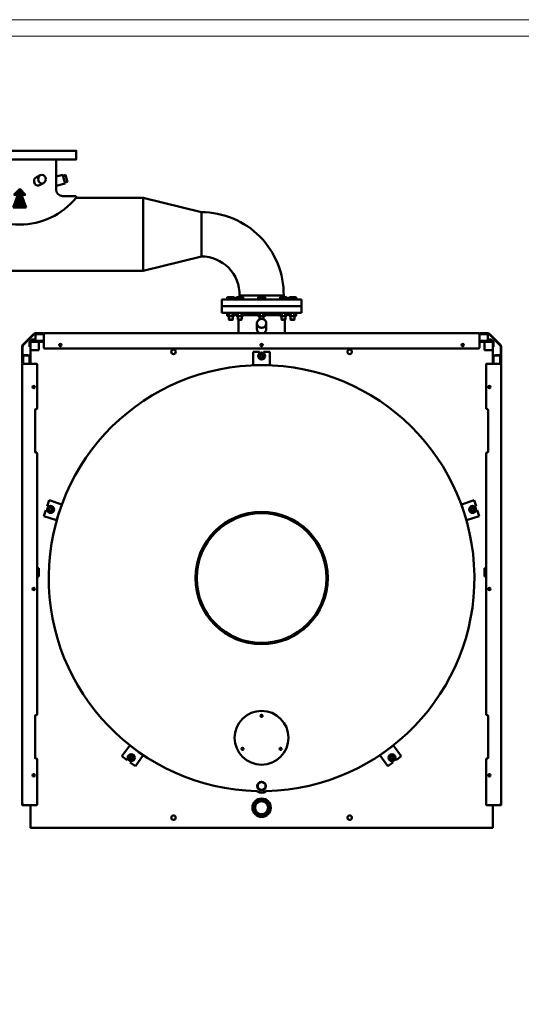
# Model space of a CAD drawing. Units: millimetres. Extents: x 4 to 9474, y 86 to 6003.
# Drawn here: x 1795 to 3304, y 3045 to 6003 of the extents above; entities that cross this region are included whole.
import ezdxf

# ---------------------------------------------------------------- set-up
doc = ezdxf.new("R2010")
doc.units = ezdxf.units.MM
doc.layers.add('AM_0', color=7, linetype='Continuous', lineweight=50)

# ---------------------------------------------------------------- blocks, each defined once
blk = doc.blocks.new('ASM_FREV')
at = {"color": 0, "linetype": 'ByBlock'}
for p, q in [((0, 0), (0.86, 0.86)), ((0, 0), (0.86, -0.86)), ((2.71, 0.93), (0.86, 0.25)), ((0.86, 0.86), (0.86, 0.25)), ((2.71, 0.93), (2.71, -0.93)), ((2.71, -0.93), (0.86, -0.25)), ((0.86, -0.25), (0.86, -0.86))]:
    blk.add_line(p, q, dxfattribs=at)
blk = doc.blocks.new('*X11')
at = {"color": 0}
for p, q in [((2248.6, 2382.9), (2232.6, 2399)), ((2248.6, 2384.3), (2233.4, 2399.6)), ((2248.6, 2381.5), (2233.4, 2396.7)), ((2248.6, 2380.1), (2234.2, 2394.5)), ((2248.6, 2385.8), (2234.8, 2399.6)), ((2248.6, 2378.7), (2235, 2392.3)), ((2248.6, 2377.3), (2235.8, 2390.1)), ((2248.6, 2387.2), (2236.2, 2399.6)), ((2248.6, 2375.9), (2236.6, 2387.8)), ((2248.6, 2374.4), (2237.5, 2385.6)), ((2248.6, 2388.6), (2237.6, 2399.6)), ((2248.6, 2390), (2239, 2399.6)), ((2248.6, 2391.4), (2240.5, 2399.6)), ((2248.6, 2392.8), (2241.9, 2399.6)), ((2248.6, 2394.2), (2243.3, 2399.6)), ((2248.6, 2395.7), (2244.7, 2399.6)), ((2248.6, 2397.1), (2246.1, 2399.6)), ((2248.6, 2398.5), (2247.5, 2399.6)), ((2260.2, 2386.9), (2248.6, 2398.5)), ((2259.9, 2385.8), (2248.6, 2397.1)), ((2259.5, 2384.8), (2248.6, 2395.7)), ((2259.1, 2383.8), (2248.6, 2394.2)), ((2258.7, 2382.7), (2248.6, 2392.8)), ((2258.4, 2381.7), (2248.6, 2391.4)), ((2258, 2380.6), (2248.6, 2390)), ((2257.6, 2379.6), (2248.6, 2388.6)), ((2257.2, 2378.6), (2248.6, 2387.2)), ((2256.8, 2377.5), (2248.6, 2385.8)), ((2256.5, 2376.5), (2248.6, 2384.3)), ((2260.6, 2387.9), (2248.9, 2399.6)), ((2261, 2388.9), (2250.4, 2399.6)), ((2261.4, 2390), (2251.8, 2399.6)), ((2261.8, 2391), (2253.2, 2399.6)), ((2262.1, 2392), (2254.6, 2399.6)), ((2262.5, 2393.1), (2256, 2399.6)), ((2262.9, 2394.1), (2257.4, 2399.6)), ((2263.3, 2395.2), (2258.8, 2399.6)), ((2263.6, 2396.2), (2260.3, 2399.6)), ((2264, 2397.2), (2261.7, 2399.6)), ((2264.4, 2398.3), (2263.1, 2399.6)), ((2264.8, 2399.3), (2264.5, 2399.6)), ((2248.6, 2353.2), (2234.8, 2367.1)), ((2248.6, 2354.6), (2236.2, 2367.1)), ((2248.6, 2356.1), (2237.6, 2367.1)), ((2248.6, 2373), (2238.3, 2383.4)), ((2248.6, 2357.5), (2239, 2367.1)), ((2248.6, 2371.6), (2239.1, 2381.2)), ((2248.6, 2370.2), (2239.9, 2378.9)), ((2248.6, 2358.9), (2240.4, 2367.1)), ((2248.6, 2368.8), (2240.7, 2376.7)), ((2248.6, 2367.4), (2241.5, 2374.5)), ((2248.6, 2360.3), (2241.8, 2367.1)), ((2248.6, 2366), (2242.3, 2372.3)), ((2248.6, 2364.5), (2243.1, 2370)), ((2248.6, 2361.7), (2243.3, 2367.1)), ((2248.6, 2363.1), (2243.9, 2367.8)), ((2256.1, 2375.5), (2248.6, 2382.9)), ((2255.7, 2374.4), (2248.6, 2381.5)), ((2255.3, 2373.4), (2248.6, 2380.1)), ((2255, 2372.3), (2248.6, 2378.7)), ((2254.6, 2371.3), (2248.6, 2377.3)), ((2254.2, 2370.3), (2248.6, 2375.9)), ((2253.8, 2369.2), (2248.6, 2374.4)), ((2253.5, 2368.2), (2248.6, 2373)), ((2253.1, 2367.2), (2248.6, 2371.6)), ((2257.7, 2361.1), (2248.6, 2370.2)), ((2257, 2360.4), (2248.6, 2368.8)), ((2256.3, 2359.7), (2248.6, 2367.4)), ((2255.6, 2359), (2248.6, 2366)), ((2254.9, 2358.3), (2248.6, 2364.5)), ((2254.1, 2357.6), (2248.6, 2363.1)), ((2253.4, 2356.9), (2248.6, 2361.7)), ((2252.7, 2356.2), (2248.6, 2360.3)), ((2258.4, 2361.8), (2253.2, 2367.1)), ((2259.1, 2362.6), (2254.6, 2367.1)), ((2259.8, 2363.3), (2256, 2367.1)), ((2260.5, 2364), (2257.4, 2367.1)), ((2261.2, 2364.7), (2258.8, 2367.1)), ((2261.9, 2365.4), (2260.2, 2367.1)), ((2262.6, 2366.1), (2261.6, 2367.1)), ((2263.3, 2366.8), (2263.1, 2367.1)), ((2252, 2355.5), (2248.6, 2358.9)), ((2251.3, 2354.8), (2248.6, 2357.5)), ((2250.6, 2354.1), (2248.6, 2356.1)), ((2249.9, 2353.4), (2248.6, 2354.6)), ((2249.2, 2352.7), (2248.6, 2353.2))]:
    blk.add_line(p, q, dxfattribs=at)
blk = doc.blocks.new('P-REX-DUAL-A240')
at = {"layer": 'AM_0'}
for p, q in [((109.6, -26), (109.6, -116.5)), ((50.5, -79.4), (62, -73.5)), ((129.5, -72.2), (109.6, -77.6)), ((129.5, -72.2), (132.9, -85.2)), ((132.7, -74.1), (130.1, -74.8)), ((136.4, -98.2), (132.9, -85.2)), ((137.9, -72.7), (135.3, -73.4)), ((138.7, -75.9), (137.9, -72.7)), ((138.7, -75.9), (142.6, -90.4)), ((59.8, -103.2), (71.8, -97)), ((136.4, -98.2), (109.6, -105.6)), ((135.7, -95.7), (138.3, -95)), ((140.9, -94.3), (143.5, -93.6)), ((143.5, -93.6), (142.6, -90.4)), ((169.5, -136.5), (129.5, -136.5)), ((169.5, -141.5), (169.5, -136.5)), ((169.5, -141.5), (371.5, -141.5)), ((371.5, -360.6), (371.5, -141.5)), ((546.5, -184.5), (371.5, -141.5)), ((546.5, -317.5), (546.5, -184.5)), ((371.5, -360.6), (546.5, -317.5)), ((-371.5, -360.6), (371.5, -360.6)), ((624.4, -440.4), (624.4, -447)), ((624.4, -440.4), (624.4, -447)), ((642.6, -439.5), (627, -439.5)), ((642.6, -439.5), (627, -439.5)), ((629.6, -440.4), (629.6, -447)), ((629.6, -440.4), (629.6, -447)), ((640, -440.4), (640, -447)), ((640, -440.4), (640, -447)), ((645.2, -440.4), (645.2, -447)), ((645.2, -440.4), (645.2, -447)), ((651.2, -440.4), (651.2, -447)), ((651.2, -440.4), (651.2, -447)), ((669.4, -439.5), (653.8, -439.5)), ((669.4, -439.5), (653.8, -439.5)), ((656.4, -440.4), (656.4, -447)), ((656.4, -440.4), (656.4, -447)), ((661, -435), (661, -439.6)), ((661, -435), (794, -435)), ((666.8, -440.4), (666.8, -447)), ((666.8, -440.4), (666.8, -447)), ((672, -440.4), (672, -447)), ((672, -440.4), (672, -447)), ((717.1, -440.4), (717.1, -447)), ((717.1, -440.4), (717.1, -447)), ((719.7, -439.5), (735.3, -439.5)), ((719.7, -439.5), (735.3, -439.5)), ((722.3, -440.4), (722.3, -447)), ((722.3, -440.4), (722.3, -447)), ((732.7, -440.4), (732.7, -447)), ((732.7, -440.4), (732.7, -447)), ((737.9, -440.4), (737.9, -447)), ((737.9, -440.4), (737.9, -447)), ((783, -440.4), (783, -447)), ((783, -440.4), (783, -447)), ((785.6, -439.5), (801.2, -439.5)), ((785.6, -439.5), (801.2, -439.5)), ((788.2, -440.4), (788.2, -447)), ((788.2, -440.4), (788.2, -447)), ((794, -435), (794, -439.6)), ((798.6, -440.4), (798.6, -447)), ((798.6, -440.4), (798.6, -447)), ((803.8, -440.4), (803.8, -447)), ((803.8, -440.4), (803.8, -447)), ((810.4, -440.4), (810.4, -447)), ((810.4, -440.4), (810.4, -447)), ((813, -439.5), (828.5, -439.5)), ((813, -439.5), (828.5, -439.5)), ((815.6, -440.4), (815.6, -447)), ((815.6, -440.4), (815.6, -447)), ((825.9, -440.4), (825.9, -447)), ((825.9, -440.4), (825.9, -447)), ((831.1, -440.4), (831.1, -447)), ((831.1, -440.4), (831.1, -447)), ((607.5, -447), (607.5, -467)), ((607.5, -447), (847.5, -447)), ((607.5, -467), (607.5, -487)), ((607.5, -467), (847.5, -467)), ((607.5, -467), (847.5, -467)), ((847.5, -467), (847.5, -447)), ((847.5, -487), (847.5, -467)), ((607.5, -487), (847.5, -487)), ((624.4, -487.9), (624.4, -496.2)), ((624.4, -487.9), (624.4, -496.2)), ((642.6, -497), (627, -497)), ((642.6, -497), (627, -497)), ((628.8, -507), (628.8, -497)), ((628.8, -507), (628.8, -497)), ((629.6, -487.9), (629.6, -496.2)), ((629.6, -487.9), (629.6, -496.2)), ((640, -487.9), (640, -496.2)), ((640, -487.9), (640, -496.2)), ((640.8, -497), (640.8, -507)), ((640.8, -497), (640.8, -507)), ((645.2, -487.9), (645.2, -496.2)), ((645.2, -487.9), (645.2, -496.2)), ((650.6, -487), (651.4, -487.8)), ((651.2, -487.9), (651.2, -496.2)), ((651.2, -487.9), (651.2, -496.2)), ((669.4, -497), (653.8, -497)), ((669.4, -497), (653.8, -497)), ((655.6, -507), (655.6, -497)), ((655.6, -507), (655.6, -497)), ((656.4, -487.9), (656.4, -496.2)), ((656.4, -487.9), (656.4, -496.2)), ((666.8, -487.9), (666.8, -496.2)), ((666.8, -487.9), (666.8, -496.2)), ((667.6, -497), (667.6, -507)), ((667.6, -497), (667.6, -507)), ((672, -487.9), (672, -496.2)), ((672, -487.9), (672, -496.2)), ((717.1, -494), (672, -494)), ((717.1, -487.9), (717.1, -496.2)), ((717.1, -487.9), (717.1, -496.2)), ((719.7, -497), (735.3, -497)), ((719.7, -497), (735.3, -497)), ((721.5, -497), (721.5, -506.5)), ((721.5, -497), (721.5, -506.5)), ((722.3, -487.9), (722.3, -496.2)), ((722.3, -487.9), (722.3, -496.2)), ((732.7, -487.9), (732.7, -496.2)), ((732.7, -487.9), (732.7, -496.2)), ((733.5, -506.5), (733.5, -497)), ((733.5, -506.5), (733.5, -497)), ((737.9, -487.9), (737.9, -496.2)), ((737.9, -487.9), (737.9, -496.2)), ((783, -494), (737.9, -494)), ((783, -487.9), (783, -496.2)), ((783, -487.9), (783, -496.2)), ((785.6, -497), (801.2, -497)), ((785.6, -497), (801.2, -497)), ((787.4, -497), (787.4, -507)), ((787.4, -497), (787.4, -507)), ((788.2, -487.9), (788.2, -496.2)), ((788.2, -487.9), (788.2, -496.2)), ((798.6, -487.9), (798.6, -496.2)), ((798.6, -487.9), (798.6, -496.2)), ((799.4, -507), (799.4, -497)), ((799.4, -507), (799.4, -497)), ((803.6, -487.8), (804.3, -487)), ((803.8, -487.9), (803.8, -496.2)), ((803.8, -487.9), (803.8, -496.2)), ((810.4, -487.9), (810.4, -496.2)), ((810.4, -487.9), (810.4, -496.2)), ((813, -497), (828.5, -497)), ((813, -497), (828.5, -497)), ((814.7, -497), (814.7, -507)), ((814.7, -497), (814.7, -507)), ((815.6, -487.9), (815.6, -496.2)), ((815.6, -487.9), (815.6, -496.2)), ((825.9, -487.9), (825.9, -496.2)), ((825.9, -487.9), (825.9, -496.2)), ((826.7, -507), (826.7, -497)), ((826.7, -507), (826.7, -497)), ((831.1, -487.9), (831.1, -496.2)), ((831.1, -487.9), (831.1, -496.2)), ((640.8, -507), (628.8, -507)), ((629.9, -508), (628.8, -507)), ((640.8, -507), (628.8, -507)), ((629.9, -508), (628.8, -507)), ((639.7, -508), (629.9, -508)), ((639.7, -508), (629.9, -508)), ((640.8, -507), (639.7, -508)), ((640.8, -507), (639.7, -508)), ((667.6, -507), (655.6, -507)), ((656.6, -508), (655.6, -507)), ((667.6, -507), (655.6, -507)), ((656.6, -508), (655.6, -507)), ((666.5, -508), (656.6, -508)), ((666.5, -508), (656.6, -508)), ((657.6, -508), (657.6, -548.5)), ((667.6, -507), (666.5, -508)), ((667.6, -507), (666.5, -508)), ((713.5, -518.4), (713.5, -535.5)), ((741.5, -535.5), (741.5, -518.4)), ((787.4, -507), (788.5, -508)), ((787.4, -507), (799.4, -507)), ((787.4, -507), (788.5, -508)), ((787.4, -507), (799.4, -507)), ((788.5, -508), (798.4, -508)), ((788.5, -508), (798.4, -508)), ((797.3, -548.5), (797.3, -508)), ((798.4, -508), (799.4, -507)), ((798.4, -508), (799.4, -507)), ((814.7, -507), (815.8, -508)), ((814.7, -507), (826.7, -507)), ((814.7, -507), (815.8, -508)), ((814.7, -507), (826.7, -507)), ((815.8, -508), (825.7, -508)), ((815.8, -508), (825.7, -508)), ((825.7, -508), (826.7, -507)), ((825.7, -508), (826.7, -507)), ((9.5, -582.9), (41.4, -551)), ((10.6, -584), (42.4, -552.1)), ((47.4, -548.5), (70.5, -548.5)), ((47.4, -550), (70.5, -550)), ((47.4, -550), (47.5, -551.5)), ((72.5, -551.5), (47.5, -551.5)), ((47.5, -551.5), (47.5, -551.6)), ((47.5, -551.6), (47.5, -570)), ((70.5, -550), (70.5, -548.5)), ((72.5, -550.1), (70.5, -550)), ((72.5, -548.5), (1382.5, -548.5)), ((72.5, -548.5), (72.5, -550.1)), ((72.5, -592), (72.5, -550.1)), ((1382.5, -550.1), (1382.5, -548.5)), ((1384.5, -550), (1382.5, -550.1)), ((1382.5, -592), (1382.5, -550.1)), ((1407.5, -551.5), (1382.5, -551.5)), ((1384.5, -550), (1384.5, -548.5)), ((1407.6, -548.5), (1384.5, -548.5)), ((1407.6, -550), (1384.5, -550)), ((1407.6, -550), (1407.5, -551.5)), ((1407.5, -551.6), (1407.5, -551.5)), ((1407.5, -551.6), (1407.5, -570)), ((1444.4, -584), (1412.6, -552.1)), ((1445.5, -582.9), (1413.6, -551)), ((7, -638), (7, -588.9)), ((8.5, -638), (8.5, -588.9)), ((30, -574.1), (30, -587)), ((30, -589), (30, -587)), ((31.5, -589), (30, -589)), ((31.5, -572.5), (32.5, -572.5)), ((31.5, -574), (32.5, -574)), ((31.5, -574.1), (31.5, -587)), ((31.5, -587), (31.5, -589)), ((36.9, -567.6), (32.5, -572)), ((32.5, -572.5), (32.5, -572)), ((32.5, -574), (32.5, -572.5)), ((32.5, -574), (35, -574)), ((32.5, -640), (32.5, -576.5)), ((35, -574), (72.5, -574)), ((38.3, -567), (47.5, -567)), ((47.5, -570), (47.5, -571.5)), ((72.5, -571.5), (47.5, -571.5)), ((57.5, -599), (57.5, -574)), ((1407.5, -571.5), (1382.5, -571.5)), ((1382.5, -574), (1420, -574)), ((1397.5, -599), (1397.5, -574)), ((1407.5, -567), (1416.7, -567)), ((1407.5, -571.5), (1407.5, -570)), ((1422.5, -572), (1418.1, -567.6)), ((1420, -574), (1422.5, -574)), ((1422.5, -572.5), (1422.5, -572)), ((1422.5, -574), (1422.5, -572.5)), ((1423.5, -572.5), (1422.5, -572.5)), ((1423.5, -574), (1422.5, -574)), ((1422.5, -576.5), (1422.5, -640)), ((1423.5, -587), (1423.5, -574.1)), ((1423.5, -589), (1423.5, -587)), ((1425, -589), (1423.5, -589)), ((1425, -587), (1425, -574.1)), ((1425, -587), (1425, -589)), ((1446.5, -638), (1446.5, -588.9)), ((1448, -638), (1448, -588.9)), ((9.5, -615), (9.5, -614.9)), ((9.5, -615), (10, -615)), ((10, -615), (10, -640)), ((10, -615), (10, -615)), ((10, -615), (28.5, -615)), ((10.3, -614.9), (10.3, -614.9)), ((10.4, -614), (19.5, -614)), ((10.4, -614.8), (19.5, -614.8)), ((19.5, -614), (24.5, -614)), ((24.5, -614.8), (19.5, -614.8)), ((24.5, -614), (24.5, -614.8)), ((30, -615), (28.5, -615)), ((30, -615), (30, -640)), ((57.5, -599), (32.5, -599)), ((74.5, -594), (1380.5, -594)), ((702.5, -644), (702.5, -604)), ((721.5, -604), (702.5, -604)), ((727.5, -607.8), (719.5, -612.4)), ((719.5, -612.4), (719.5, -621.7)), ((721.5, -608.4), (721.5, -604)), ((735.5, -612.4), (727.5, -607.8)), ((733.5, -608.4), (733.5, -604)), ((752.5, -604), (733.5, -604)), ((735.5, -621.7), (735.5, -612.4)), ((752.5, -644), (752.5, -604)), ((1397.5, -599), (1422.5, -599)), ((1425, -615), (1425, -640)), ((1425, -615), (1426.5, -615)), ((1426.5, -615), (1445, -615)), ((1430.5, -614.8), (1430.5, -614)), ((1430.5, -614), (1435.5, -614)), ((1435.5, -614.8), (1430.5, -614.8)), ((1435.5, -614), (1444.6, -614)), ((1435.5, -614.8), (1444.6, -614.8)), ((1444.7, -614.9), (1444.7, -615)), ((1445, -640), (1445, -615)), ((1445, -615), (1445.5, -615)), ((1445, -615), (1445, -615)), ((1445.5, -614.9), (1445.5, -615)), ((8.5, -638), (7, -638)), ((7, -1960), (7, -640)), ((8.5, -640), (7, -640)), ((8.5, -638), (8.5, -640)), ((50.5, -640), (8.5, -640)), ((32.5, -638), (30, -638)), ((52.5, -774), (52.5, -642)), ((702.5, -644), (752.5, -644)), ((719.5, -621.7), (727.5, -626.3)), ((727.5, -626.3), (735.5, -621.7)), ((1402.5, -774), (1402.5, -642)), ((1404.5, -640), (1446.5, -640)), ((1422.5, -638), (1425, -638)), ((1446.5, -638), (1448, -638)), ((1446.5, -640), (1446.5, -638)), ((1446.5, -640), (1448, -640)), ((1448, -1960), (1448, -640)), ((46.5, -778), (46.5, -905)), ((50.5, -776), (48.5, -776)), ((1406.5, -776), (1404.5, -776)), ((1408.5, -905), (1408.5, -778)), ((48.5, -907), (50.5, -907)), ((52.5, -1693.5), (52.5, -909)), ((1402.5, -1693.5), (1402.5, -909)), ((1404.5, -907), (1406.5, -907)), ((88.5, -1050.1), (82.6, -1068.2)), ((126.5, -1062.5), (88.5, -1050.1)), ((111.1, -1110.1), (126.5, -1062.5)), ((1328.5, -1062.5), (1366.5, -1050.1)), ((1328.5, -1062.5), (1343.9, -1110.1)), ((1372.4, -1068.2), (1366.5, -1050.1)), ((78.9, -1079.6), (73.1, -1097.7)), ((83.1, -1081), (78.9, -1079.6)), ((86.8, -1069.6), (82.6, -1068.2)), ((91.2, -1068.9), (84.4, -1075.1)), ((84.4, -1075.1), (86.3, -1084.1)), ((86.3, -1084.1), (95.1, -1087)), ((100, -1071.8), (91.2, -1068.9)), ((95.1, -1087), (101.9, -1080.8)), ((101.9, -1080.8), (100, -1071.8)), ((1353.1, -1080.8), (1355, -1071.8)), ((1359.9, -1087), (1353.1, -1080.8)), ((1355, -1071.8), (1363.8, -1068.9)), ((1368.7, -1084.1), (1359.9, -1087)), ((1363.8, -1068.9), (1370.6, -1075.1)), ((1368.2, -1069.6), (1372.4, -1068.2)), ((1370.6, -1075.1), (1368.7, -1084.1)), ((1371.9, -1081), (1376.1, -1079.6)), ((1381.9, -1097.7), (1376.1, -1079.6)), ((111.1, -1110.1), (73.1, -1097.7)), ((1343.9, -1110.1), (1381.9, -1097.7)), ((57.5, -1254), (52.5, -1254)), ((57.5, -1279), (57.5, -1254)), ((1397.5, -1279), (1397.5, -1254)), ((1397.5, -1254), (1402.5, -1254)), ((57.5, -1279), (52.5, -1279)), ((1397.5, -1279), (1402.5, -1279)), ((46.5, -1697.5), (46.5, -1824.5)), ((50.5, -1695.5), (48.5, -1695.5)), ((1406.5, -1695.5), (1404.5, -1695.5)), ((1408.5, -1824.5), (1408.5, -1697.5)), ((331.1, -1787.1), (307.6, -1819.5)), ((371.5, -1816.5), (331.1, -1787.1)), ((1123.9, -1787.1), (1083.5, -1816.5)), ((1123.9, -1787.1), (1147.4, -1819.5)), ((48.5, -1826.5), (50.5, -1826.5)), ((52.5, -1964.5), (52.5, -1828.5)), ((307.6, -1819.5), (323, -1830.7)), ((325.5, -1827.1), (323, -1830.7)), ((331.7, -1815.2), (326.3, -1822.7)), ((326.3, -1822.7), (330, -1831.1)), ((330, -1831.1), (339.2, -1832.1)), ((340.9, -1816.2), (331.7, -1815.2)), ((335.2, -1834.2), (332.7, -1837.7)), ((339.2, -1832.1), (344.6, -1824.6)), ((344.6, -1824.6), (340.9, -1816.2)), ((371.5, -1816.5), (348, -1848.9)), ((1083.5, -1816.5), (1107, -1848.9)), ((1110.4, -1824.6), (1114.1, -1816.2)), ((1115.8, -1832.1), (1110.4, -1824.6)), ((1114.1, -1816.2), (1123.3, -1815.2)), ((1125, -1831.1), (1115.8, -1832.1)), ((1119.8, -1834.2), (1122.3, -1837.7)), ((1123.3, -1815.2), (1128.7, -1822.7)), ((1128.7, -1822.7), (1125, -1831.1)), ((1129.5, -1827.1), (1132, -1830.7)), ((1132, -1830.7), (1147.4, -1819.5)), ((1402.5, -1964.5), (1402.5, -1828.5)), ((1404.5, -1826.5), (1406.5, -1826.5)), ((332.7, -1837.7), (348, -1848.9)), ((1107, -1848.9), (1122.3, -1837.7)), ((7, -1960), (8.5, -1960)), ((7, -1965), (7, -1960)), ((8.5, -1960), (8.5, -1964.5)), ((8.5, -1965), (8.5, -1960)), ((8.5, -1965), (8.6, -1965)), ((8.5, -1966.5), (10.5, -1966.5)), ((10.5, -1966.5), (50.5, -1966.5)), ((32.5, -2033), (32.5, -1966.5)), ((1404.5, -1966.5), (1444.5, -1966.5)), ((1422.5, -1966.5), (1422.5, -2033)), ((1446.5, -1966.5), (1444.5, -1966.5)), ((1446.5, -1965), (1446.4, -1965)), ((1448, -1960), (1446.5, -1960)), ((1446.5, -1964.5), (1446.5, -1960)), ((1446.5, -1965), (1446.5, -1960)), ((1448, -1965), (1448, -1960)), ((32.5, -2034), (32.5, -2033)), ((33.5, -2034), (32.5, -2034)), ((1421.5, -2034), (33.5, -2034)), ((1421.5, -2034), (1422.5, -2034)), ((1422.5, -2034), (1422.5, -2033))]:
    blk.add_line(p, q, dxfattribs=at)
for points in [[(-170, -26), (170, -26), (170, 0), (-170, 0)], [(738.8, -1902.5), (727.5, -1896), (716.2, -1902.5), (716.2, -1915.5), (727.5, -1922), (738.8, -1915.5)]]:
    blk.add_lwpolyline(points, close=True, dxfattribs=at)
at = {"layer": 'AM_0', "flags": 128}
blk.add_lwpolyline([(727.5, -505.1), (725.3, -505.3), (723.1, -505.8), (721, -506.7), (719.1, -507.8), (717.4, -509.2), (716, -510.9), (714.9, -512.7), (714.1, -514.7), (713.6, -516.8), (713.5, -518.9), (713.8, -521), (714.4, -523.1), (715.4, -525), (716.7, -526.7), (718.2, -528.3), (720, -529.6), (722, -530.6), (724.1, -531.2), (726.4, -531.6), (728.6, -531.6), (730.9, -531.2), (733, -530.6), (735, -529.6), (736.8, -528.3), (738.3, -526.7), (739.6, -525), (740.6, -523.1), (741.2, -521), (741.5, -518.9), (741.4, -516.8), (740.9, -514.7), (740.1, -512.7), (739, -510.9), (737.6, -509.2), (735.9, -507.8), (734, -506.7), (731.9, -505.8), (729.7, -505.3), (727.5, -505.1)], dxfattribs=at)
at = {"layer": 'AM_0'}
for centre, radius in [((122.5, -584), 3.5), ((727.5, -584), 3.5), ((1332.5, -584), 3.5), ((462.5, -604), 6.75), ((727.5, -617), 10.5), ((727.5, -617), 4.19), ((992.5, -604), 6.75), ((42.5, -710), 3.5), ((1412.5, -710), 3.5), ((93.1, -1077.9), 10.5), ((93.1, -1077.9), 4.19), ((727.5, -1284), 199), ((727.5, -1284), 195), ((1361.9, -1077.9), 10.5), ((1361.9, -1077.9), 4.19), ((42.5, -1316.5), 3.5), ((1412.5, -1316.5), 3.5), ((727.5, -1764), 81), ((727.5, -1698.1), 3.25), ((670.3, -1797), 3.25), ((784.7, -1797), 3.25), ((335.4, -1823.7), 10.5), ((335.4, -1823.7), 4.19), ((1119.6, -1823.7), 10.5), ((1119.6, -1823.7), 4.19), ((42.5, -1876.5), 3.5), ((1412.5, -1876.5), 3.5), ((727.5, -1909), 13), ((727.5, -1974), 27.5), ((727.5, -1974), 24.2), ((727.5, -1974), 19.6), ((462.5, -2004), 6.75), ((992.5, -2004), 6.75)]:
    blk.add_circle(centre, radius, dxfattribs=at)
for centre, radius, start, end in [((133.8, -73.1), 1.5, 221.7301, 348.2699), ((129.5, -116.5), 20, 180, 270), ((139.8, -95.3), 1.5, 41.7301, 168.2699), ((0, -1.8), 219.7, 219.4806, 320.5194), ((546.5, -432.1), 247.5, 359.3127, 89.997), ((546.5, -432.1), 114.6, 358.5316, 89.9867), ((627, -443.8), 4.23, 52.1211, 127.8789), ((627, -443.8), 4.23, 52.1211, 127.8789), ((634.8, -455.1), 15.6, 70.5288, 109.4712), ((634.8, -455.1), 15.6, 70.5288, 109.4712), ((642.6, -443.8), 4.23, 52.1211, 127.8789), ((642.6, -443.8), 4.23, 52.1211, 127.8789), ((653.8, -443.8), 4.23, 52.1211, 127.8789), ((653.8, -443.8), 4.23, 52.1211, 127.8789), ((661.6, -455.1), 15.6, 70.5288, 109.4712), ((661.6, -455.1), 15.6, 70.5288, 109.4712), ((669.4, -443.8), 4.23, 52.1211, 127.8789), ((669.4, -443.8), 4.23, 52.1211, 127.8789), ((719.7, -443.8), 4.23, 52.1211, 127.8789), ((719.7, -443.8), 4.23, 52.1211, 127.8789), ((727.5, -455.1), 15.6, 70.5288, 109.4712), ((727.5, -455.1), 15.6, 70.5288, 109.4712), ((735.3, -443.8), 4.23, 52.1211, 127.8789), ((735.3, -443.8), 4.23, 52.1211, 127.8789), ((785.6, -443.8), 4.23, 52.1211, 127.8789), ((785.6, -443.8), 4.23, 52.1211, 127.8789), ((793.4, -455.1), 15.6, 70.5288, 109.4712), ((793.4, -455.1), 15.6, 70.5288, 109.4712), ((801.2, -443.8), 4.23, 52.1211, 127.8789), ((801.2, -443.8), 4.23, 52.1211, 127.8789), ((813, -443.8), 4.23, 52.1211, 127.8789), ((813, -443.8), 4.23, 52.1211, 127.8789), ((820.7, -455.1), 15.6, 70.5288, 109.4712), ((820.7, -455.1), 15.6, 70.5288, 109.4712), ((828.5, -443.8), 4.23, 52.1211, 127.8789), ((828.5, -443.8), 4.23, 52.1211, 127.8789), ((627, -491.3), 4.23, 52.1211, 127.8789), ((627, -491.3), 4.23, 52.1211, 127.8789), ((627, -492.8), 4.23, 232.1211, 307.8789), ((627, -492.8), 4.23, 232.1211, 307.8789), ((634.8, -502.6), 15.6, 70.5288, 109.4712), ((634.8, -502.6), 15.6, 70.5288, 109.4712), ((634.8, -481.5), 15.6, 250.5288, 289.4712), ((634.8, -481.5), 15.6, 250.5288, 289.4712), ((642.6, -491.3), 4.23, 52.1211, 127.8789), ((642.6, -491.3), 4.23, 52.1211, 127.8789), ((642.6, -492.8), 4.23, 232.1211, 307.8789), ((642.6, -492.8), 4.23, 232.1211, 307.8789), ((653.8, -491.3), 4.23, 52.1211, 127.8789), ((653.8, -491.3), 4.23, 52.1211, 127.8789), ((653.8, -492.8), 4.23, 232.1211, 307.8789), ((653.8, -492.8), 4.23, 232.1211, 307.8789), ((661.6, -502.6), 15.6, 70.5288, 109.4712), ((661.6, -502.6), 15.6, 70.5288, 109.4712), ((661.6, -481.5), 15.6, 250.5288, 289.4712), ((661.6, -481.5), 15.6, 250.5288, 289.4712), ((669.4, -491.3), 4.23, 52.1211, 127.8789), ((669.4, -491.3), 4.23, 52.1211, 127.8789), ((669.4, -492.8), 4.23, 232.1211, 307.8789), ((669.4, -492.8), 4.23, 232.1211, 307.8789), ((719.7, -491.3), 4.23, 52.1211, 127.8789), ((719.7, -491.3), 4.23, 52.1211, 127.8789), ((719.7, -492.8), 4.23, 232.1211, 307.8789), ((719.7, -492.8), 4.23, 232.1211, 307.8789), ((727.5, -502.6), 15.6, 70.5288, 109.4712), ((727.5, -502.6), 15.6, 70.5288, 109.4712), ((727.5, -481.5), 15.6, 250.5288, 289.4712), ((727.5, -481.5), 15.6, 250.5288, 289.4712), ((735.3, -491.3), 4.23, 52.1211, 127.8789), ((735.3, -491.3), 4.23, 52.1211, 127.8789), ((735.3, -492.8), 4.23, 232.1211, 307.8789), ((735.3, -492.8), 4.23, 232.1211, 307.8789), ((785.6, -491.3), 4.23, 52.1211, 127.8789), ((785.6, -491.3), 4.23, 52.1211, 127.8789), ((785.6, -492.8), 4.23, 232.1211, 307.8789), ((785.6, -492.8), 4.23, 232.1211, 307.8789), ((793.4, -502.6), 15.6, 70.5288, 109.4712), ((793.4, -502.6), 15.6, 70.5288, 109.4712), ((793.4, -481.5), 15.6, 250.5288, 289.4712), ((793.4, -481.5), 15.6, 250.5288, 289.4712), ((801.2, -491.3), 4.23, 52.1211, 127.8789), ((801.2, -491.3), 4.23, 52.1211, 127.8789), ((801.2, -492.8), 4.23, 232.1211, 307.8789), ((801.2, -492.8), 4.23, 232.1211, 307.8789), ((813, -491.3), 4.23, 52.1211, 127.8789), ((813, -491.3), 4.23, 52.1211, 127.8789), ((813, -492.8), 4.23, 232.1211, 307.8789), ((813, -492.8), 4.23, 232.1211, 307.8789), ((820.7, -502.6), 15.6, 70.5288, 109.4712), ((820.7, -502.6), 15.6, 70.5288, 109.4712), ((820.7, -481.5), 15.6, 250.5288, 289.4712), ((820.7, -481.5), 15.6, 250.5288, 289.4712), ((828.5, -491.3), 4.23, 52.1211, 127.8789), ((828.5, -491.3), 4.23, 52.1211, 127.8789), ((828.5, -492.8), 4.23, 232.1211, 307.8789), ((828.5, -492.8), 4.23, 232.1211, 307.8789), ((47.4, -557), 8.5, 90, 135), ((47.4, -557), 7, 90, 135), ((727.3, -535.9), 13.8, 178.2688, 246.1869), ((727.7, -535.9), 13.8, 293.7131, 1.6834), ((1407.6, -557), 8.5, 45.0002, 89.9999), ((1407.6, -557), 7, 45.0002, 90.0004), ((15.5, -588.9), 8.5, 134.9997, 179.9998), ((15.5, -588.9), 7, 134.9997, 179.9998), ((31.5, -574.1), 1.51, 90.0013, 180.0009), ((31.5, -574.1), 0.01, 90.2636, 180.0784), ((35, -576.5), 2.5, 90.0001, 179.9999), ((38.3, -569), 2, 89.9999, 134.9993), ((1416.7, -569), 2, 45, 90), ((1420, -576.5), 2.5, 0.0001, 89.9994), ((1423.5, -574.1), 1.51, 0, 90), ((1423.5, -574.1), 0.01, 0, 90), ((1439.5, -588.9), 7, 0, 45), ((1439.5, -588.9), 8.5, 0, 45), ((10.4, -614.9), 0.9, 90, 180), ((10.4, -614.9), 0.1, 90, 180), ((74.5, -592), 2, 180, 270), ((1380.5, -592), 2, 270.0007, 359.9993), ((1444.6, -614.9), 0.9, 0.0019, 90.0019), ((1444.6, -614.9), 0.1, 359.9905, 90.0095), ((50.5, -642), 2, 359.9997, 90.0004), ((727.5, -1284), 640, 271.3536, 268.6464), ((1404.5, -642), 2, 89.9995, 180.0007), ((48.5, -778), 2, 89.999, 179.9993), ((50.5, -774), 2, 269.999, 0.001), ((1404.5, -774), 2, 179.9992, 270.0005), ((1406.5, -778), 2, 360, 90.0007), ((48.5, -905), 2, 179.9999, 270.001), ((50.5, -909), 2, 359.9996, 90.0005), ((1404.5, -909), 2, 90, 180), ((1406.5, -905), 2, 269.9997, 0.0003), ((48.5, -1697.5), 2, 89.9997, 180.0003), ((50.5, -1693.5), 2, 269.999, 0.0001), ((1404.5, -1693.5), 2, 180.0003, 270.0005), ((1406.5, -1697.5), 2, 0.0002, 90.0007), ((48.5, -1824.5), 2, 180, 270), ((50.5, -1828.5), 2, 0.0007, 90.001), ((1404.5, -1828.5), 2, 89.9995, 179.9993), ((1406.5, -1824.5), 2, 269.9997, 0.0001), ((712.3, -1928.9), 5, 52.448, 88.6464), ((727.5, -1909), 20, 232.448, 307.552), ((742.7, -1928.9), 5, 91.3536, 127.552), ((8.5, -1965), 1.51, 180, 270), ((10.5, -1964.5), 2, 180.0003, 269.9993), ((8.5, -1965), 0.01, 180, 270), ((50.5, -1964.5), 2, 269.999, 359.9993), ((1404.5, -1964.5), 2, 180.0003, 270.0005), ((1444.5, -1964.5), 2, 270.0007, 359.9997), ((1446.5, -1965), 1.51, 269.9991, 359.9987), ((1446.5, -1965), 0.01, 269.9216, 359.7364), ((33.5, -2033), 1, 180.0007, 270.0027), ((1421.5, -2033), 1, 269.9973, 359.9993)]:
    blk.add_arc(centre, radius, start, end, dxfattribs=at)
blk.add_ellipse((54.8, -91.5), major_axis=(0, 13), ratio=0.896575, start_param=0.372166, end_param=3.592135, dxfattribs=at)
blk.add_ellipse((66.9, -85.2), major_axis=(0, 13), ratio=0.896575, dxfattribs=at)
at = {"layer": 'AM_0', "xscale": -20.63127968258777, "yscale": 20.63127968258777, "zscale": 20.63127968258526, "rotation": 90}
blk.add_blockref('ASM_FREV', (0, -114.7), dxfattribs=at)
at = {"layer": 'AM_0', "color": 4, "xscale": -1.178930267577016, "yscale": 1.178930267575197, "zscale": 1.1789302675763, "rotation": 180}
blk.add_blockref('*X11', (-2651, 2658.3), dxfattribs=at)

msp = doc.modelspace()

# ---------------------------------------------------------------- linework, layer by layer
at = {"layer": 'AM_0', "color": 1, "lineweight": 0}
msp.add_lwpolyline([(4.4, 86.2), (9474.2, 86.2), (9474.2, 6003.3), (4.4, 6003.3)], close=True, dxfattribs=at)
at = {"layer": 'AM_0', "lineweight": 0}
msp.add_lwpolyline([(54.4, 136.2), (9424.2, 136.2), (9424.2, 5953.3), (54.4, 5953.3)], close=True, dxfattribs=at)

# ---------------------------------------------------------------- block references
at = {"layer": 'AM_0'}
msp.add_blockref('P-REX-DUAL-A240', (1795.2, 5609.5), dxfattribs=at)

doc.saveas('drawing.dxf')
